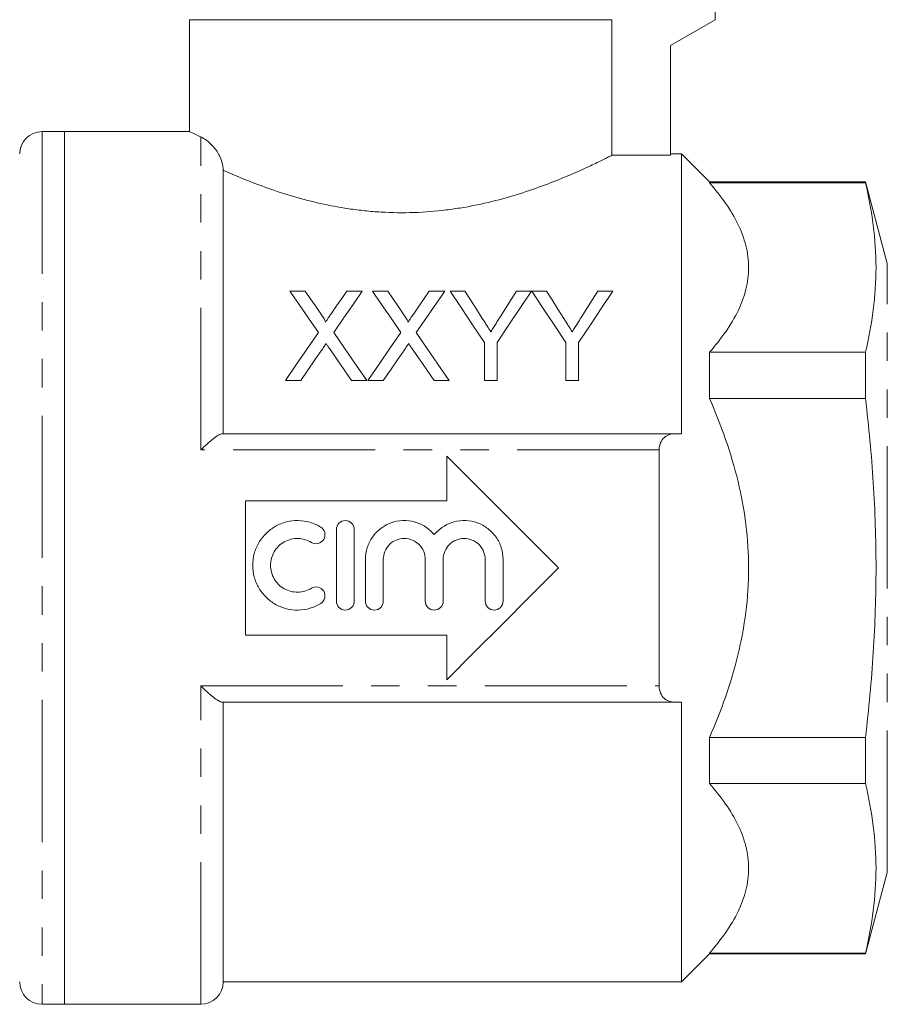
# Model space of a CAD drawing. Units: millimetres. Extents: x 137 to 238, y 94 to 255.
# Drawn here: x 162 to 201, y 180 to 224 of the extents above; entities that cross this region are included whole.
import ezdxf

# ---------------------------------------------------------------- set-up
doc = ezdxf.new("R2010")
doc.units = ezdxf.units.MM
doc.linetypes.add('PHANTOM', pattern=[12.7, 6.35, -1.27, 1.27, -1.27, 1.27, -1.27])

msp = doc.modelspace()

# ---------------------------------------------------------------- linework, layer by layer
at = {"color": 7, "linetype": 'Continuous', "lineweight": 15}
for p, q in [((193.074, 229.791), (193.074, 223.991)), ((169.574, 223.991), (169.574, 218.987)), ((169.574, 223.991), (188.455, 223.991)), ((188.455, 223.991), (188.455, 217.93)), ((193.074, 223.991), (191.074, 222.837)), ((191.074, 222.837), (191.074, 217.93)), ((163.974, 218.991), (162.974, 218.991)), ((169.583, 218.991), (163.974, 218.991)), ((163.974, 218.991), (163.974, 179.991)), ((163.974, 199.491), (163.974, 218.991)), ((188.455, 217.93), (191.074, 217.93)), ((191.574, 217.991), (191.074, 217.991)), ((192.824, 216.741), (191.574, 217.991)), ((191.574, 205.491), (191.574, 217.991)), ((171.074, 217.268), (171.074, 205.491)), ((199.801, 216.741), (192.824, 216.741)), ((192.824, 216.741), (192.824, 216.7)), ((192.824, 216.7), (199.801, 216.7)), ((200.776, 213.103), (199.801, 216.741)), ((199.801, 216.7), (199.801, 216.741)), ((174.739, 211.866), (174.06, 211.866)), ((177.291, 211.866), (176.602, 211.866)), ((178.432, 211.866), (177.752, 211.866)), ((179.71, 210.012), (180.983, 211.866)), ((180.983, 211.866), (180.294, 211.866)), ((181.888, 211.866), (181.221, 211.866)), ((184.862, 211.866), (184.194, 211.866)), ((185.529, 211.866), (184.872, 211.866)), ((188.503, 211.866), (187.836, 211.866)), ((182.759, 209.561), (182.759, 207.866)), ((183.323, 207.866), (183.323, 209.561)), ((186.4, 209.561), (186.4, 207.866)), ((186.965, 207.866), (186.965, 209.561)), ((192.824, 209.129), (192.824, 207.062)), ((192.824, 209.129), (199.801, 209.129)), ((199.801, 207.062), (199.801, 209.129)), ((173.855, 207.866), (174.543, 207.866)), ((176.815, 207.866), (177.496, 207.866)), ((177.547, 207.866), (178.235, 207.866)), ((180.508, 207.866), (181.188, 207.866)), ((182.759, 207.866), (183.323, 207.866)), ((186.4, 207.866), (186.965, 207.866)), ((192.824, 207.062), (199.801, 207.062)), ((171.03, 205.491), (191.279, 205.491)), ((190.574, 204.762), (190.574, 194.221)), ((181.074, 202.491), (181.074, 204.491)), ((172.074, 202.491), (181.074, 202.491)), ((172.074, 196.491), (172.074, 202.491)), ((176.136, 198.009), (176.136, 201.209)), ((176.936, 201.209), (176.936, 198.009)), ((177.436, 198.009), (177.436, 199.87)), ((178.236, 199.87), (178.236, 198.009)), ((180.114, 198.009), (180.114, 199.87)), ((180.914, 199.87), (180.914, 198.009)), ((182.793, 198.009), (182.793, 199.87)), ((183.593, 199.87), (183.593, 198.009)), ((163.974, 179.991), (163.974, 199.491)), ((181.074, 196.491), (172.074, 196.491)), ((181.074, 194.491), (181.074, 196.491)), ((191.279, 193.491), (171.03, 193.491)), ((171.074, 193.491), (171.074, 180.991)), ((191.574, 180.991), (191.574, 193.491)), ((192.824, 191.921), (192.824, 189.853)), ((192.824, 191.921), (199.801, 191.921)), ((199.801, 189.853), (199.801, 191.921)), ((192.824, 189.853), (199.801, 189.853)), ((199.801, 182.241), (200.776, 185.88)), ((191.574, 180.991), (192.824, 182.241)), ((192.824, 182.283), (192.824, 182.241)), ((192.824, 182.283), (199.801, 182.283)), ((192.824, 182.241), (199.801, 182.241)), ((199.801, 182.241), (199.801, 182.283)), ((171.074, 180.991), (191.574, 180.991)), ((162.974, 179.991), (163.974, 179.991)), ((163.974, 179.991), (170.074, 179.991))]:
    msp.add_line(p, q, dxfattribs=at)
at = {"color": 8, "linetype": 'PHANTOM', "lineweight": 0}
for p, q in [((162.974, 218.991), (162.974, 179.991)), ((170.074, 204.762), (170.074, 218.753)), ((200.776, 185.88), (200.776, 213.103)), ((190.574, 204.762), (170.074, 204.762)), ((170.074, 194.221), (190.574, 194.221)), ((170.074, 179.991), (170.074, 194.221))]:
    msp.add_line(p, q, dxfattribs=at)
at = {"color": 7, "linetype": 'Continuous', "lineweight": 15, "flags": 128}
for points in [[(174.06, 211.866), (174.47, 211.271), (174.895, 210.655), (175.333, 210.018)], [(175.437, 210.853), (175.2, 211.198), (174.967, 211.535), (174.739, 211.866)], [(176.602, 211.866), (176.374, 211.535), (176.142, 211.197), (175.906, 210.853)], [(176.017, 210.012), (176.456, 210.651), (176.881, 211.269), (177.291, 211.866)], [(177.752, 211.866), (178.162, 211.271), (178.587, 210.655), (179.025, 210.018)], [(179.13, 210.853), (178.892, 211.198), (178.66, 211.535), (178.432, 211.866)], [(180.294, 211.866), (180.067, 211.535), (179.835, 211.197), (179.598, 210.853)], [(181.221, 211.866), (181.713, 211.129), (182.226, 210.36), (182.759, 209.561)], [(182.664, 210.643), (182.399, 211.061), (182.141, 211.468), (181.888, 211.866)], [(183.323, 209.561), (183.857, 210.36), (184.37, 211.129), (184.862, 211.866)], [(184.194, 211.866), (183.952, 211.483), (183.703, 211.09), (183.449, 210.689)], [(184.872, 211.866), (185.361, 211.129), (185.871, 210.36), (186.4, 209.561)], [(186.305, 210.643), (186.04, 211.061), (185.782, 211.468), (185.529, 211.866)], [(186.965, 209.561), (187.498, 210.36), (188.011, 211.129), (188.503, 211.866)], [(187.836, 211.866), (187.593, 211.483), (187.344, 211.09), (187.09, 210.689)], [(175.333, 210.018), (174.854, 209.321), (174.361, 208.603), (173.855, 207.866)], [(177.496, 207.866), (176.99, 208.6), (176.497, 209.316), (176.017, 210.012)], [(179.025, 210.018), (178.546, 209.321), (178.053, 208.603), (177.547, 207.866)], [(181.188, 207.866), (180.682, 208.6), (180.189, 209.316), (179.71, 210.012)], [(174.543, 207.866), (174.863, 208.332), (175.179, 208.791), (175.489, 209.243)], [(175.842, 209.28), (176.161, 208.816), (176.486, 208.345), (176.815, 207.866)], [(178.235, 207.866), (178.556, 208.332), (178.871, 208.791), (179.182, 209.243)], [(179.534, 209.28), (179.853, 208.816), (180.178, 208.345), (180.508, 207.866)], [(181.074, 204.491), (182.306, 203.26), (183.553, 202.012), (184.811, 200.755), (186.074, 199.491)], [(186.074, 199.491), (184.811, 198.228), (183.553, 196.97), (182.306, 195.723), (181.074, 194.491)]]:
    msp.add_lwpolyline(points, dxfattribs=at)
at = {"color": 7, "linetype": 'Continuous', "lineweight": 15}
for centre, start, end in [((162.974, 217.991), 90, 180), ((162.974, 180.991), 180, 270), ((170.074, 180.991), 270, 0)]:
    msp.add_arc(centre, 1, start, end, dxfattribs=at)
for points, knots in [([(169.583, 218.987), (169.598, 218.979), (169.631, 218.963), (169.92, 218.826), (170.074, 218.753)], [0, 0, 0, 0, 0.466618, 1, 1, 1, 1]), ([(170.074, 218.753), (170.152, 218.716), (170.237, 218.668), (170.419, 218.536), (170.515, 218.453), (170.715, 218.232), (170.818, 218.093), (170.95, 217.83), (170.991, 217.732), (171.053, 217.514), (171.074, 217.393), (171.074, 217.268)], [0, 0, 0, 0, 0.25, 0.25, 0.5, 0.5, 0.75, 0.75, 0.875, 0.875, 1, 1, 1, 1]), ([(171.074, 217.268), (171.329, 217.153), (171.613, 217.029), (172.238, 216.773), (172.576, 216.641), (173.291, 216.383), (173.671, 216.256), (174.477, 216.014), (174.905, 215.899), (175.78, 215.698), (176.231, 215.612), (176.929, 215.508), (177.166, 215.478), (177.646, 215.428), (177.891, 215.408), (178.624, 215.365), (179.121, 215.358), (180.095, 215.391), (180.574, 215.43), (181.282, 215.517), (181.516, 215.551), (181.981, 215.628), (182.211, 215.671), (182.884, 215.811), (183.314, 215.918), (184.139, 216.149), (184.536, 216.276), (185.281, 216.532), (185.628, 216.663), (186.275, 216.92), (186.576, 217.047), (187.122, 217.288), (187.364, 217.399), (187.787, 217.599), (187.968, 217.687), (188.19, 217.797), (188.256, 217.83), (188.37, 217.887), (188.417, 217.911), (188.455, 217.93)], [0, 0, 0, 0, 0.0625, 0.0625, 0.125, 0.125, 0.1875, 0.1875, 0.25, 0.25, 0.3125, 0.3125, 0.34375, 0.34375, 0.375, 0.375, 0.4375, 0.4375, 0.5, 0.5, 0.53125, 0.53125, 0.5625, 0.5625, 0.625, 0.625, 0.6875, 0.6875, 0.75, 0.75, 0.8125, 0.8125, 0.875, 0.875, 0.9375, 0.9375, 0.96875, 0.96875, 1, 1, 1, 1]), ([(192.824, 216.7), (193.352, 216.099), (193.789, 215.486), (194.248, 214.542), (194.368, 214.223), (194.49, 213.737), (194.522, 213.574), (194.564, 213.245), (194.574, 213.08), (194.574, 212.261), (194.407, 211.618), (193.797, 210.355), (193.353, 209.732), (192.824, 209.129)], [0, 0, 0, 0, 0.25, 0.25, 0.375, 0.375, 0.4375, 0.4375, 0.5, 0.5, 0.75, 0.75, 1, 1, 1, 1]), ([(199.801, 209.129), (199.95, 209.76), (200.068, 210.391), (200.228, 211.653), (200.312, 212.915), (200.228, 214.176), (200.068, 215.438), (199.95, 216.069), (199.801, 216.7)], [0, 0, 0, 0, 0.25, 0.25, 0.5, 0.75, 0.75, 1, 1, 1, 1]), ([(175.645, 210.472), (175.645, 210.508), (175.629, 210.541), (175.596, 210.606), (175.577, 210.637), (175.52, 210.731), (175.478, 210.793), (175.437, 210.853)], [0, 0, 0, 0, 0.25, 0.25, 0.5, 0.5, 1, 1, 1, 1]), ([(175.906, 210.853), (175.869, 210.799), (175.832, 210.746), (175.796, 210.692), (175.771, 210.655), (175.746, 210.619), (175.721, 210.582), (175.695, 210.545), (175.67, 210.509), (175.645, 210.472)], [0, 0, 0, 0, 0.0002308159, 0.0002308159, 0.0002308159, 0.0003875536, 0.0003875536, 0.0003875536, 0.0005443003, 0.0005443003, 0.0005443003, 0.0005443003]), ([(179.337, 210.472), (179.337, 210.508), (179.321, 210.541), (179.288, 210.606), (179.269, 210.637), (179.212, 210.731), (179.171, 210.793), (179.13, 210.853)], [0, 0, 0, 0, 0.25, 0.25, 0.5, 0.5, 1, 1, 1, 1]), ([(179.598, 210.853), (179.562, 210.799), (179.525, 210.746), (179.488, 210.692), (179.463, 210.655), (179.438, 210.619), (179.413, 210.582), (179.388, 210.545), (179.362, 210.509), (179.337, 210.472)], [0, 0, 0, 0, 0.0002308159, 0.0002308159, 0.0002308159, 0.0003875536, 0.0003875536, 0.0003875536, 0.0005443003, 0.0005443003, 0.0005443003, 0.0005443003]), ([(183.042, 210.048), (182.988, 210.134), (182.934, 210.219), (182.88, 210.304), (182.844, 210.361), (182.808, 210.418), (182.772, 210.474), (182.736, 210.531), (182.7, 210.587), (182.664, 210.643)], [0, 0, 0, 0, 0.000352675, 0.000352675, 0.000352675, 0.0005897635, 0.0005897635, 0.0005897635, 0.0008268784, 0.0008268784, 0.0008268784, 0.0008268784]), ([(183.449, 210.689), (183.392, 210.599), (183.335, 210.509), (183.277, 210.418), (183.239, 210.357), (183.2, 210.295), (183.16, 210.234), (183.121, 210.172), (183.082, 210.11), (183.042, 210.048)], [0, 0, 0, 0, 0.0003796889, 0.0003796889, 0.0003796889, 0.000635344, 0.000635344, 0.000635344, 0.0008910364, 0.0008910364, 0.0008910364, 0.0008910364]), ([(186.683, 210.048), (186.629, 210.134), (186.575, 210.219), (186.521, 210.304), (186.485, 210.361), (186.449, 210.418), (186.413, 210.474), (186.377, 210.531), (186.341, 210.587), (186.305, 210.643)], [0, 0, 0, 0, 0.000352675, 0.000352675, 0.000352675, 0.0005897635, 0.0005897635, 0.0005897635, 0.0008268784, 0.0008268784, 0.0008268784, 0.0008268784]), ([(187.09, 210.689), (187.033, 210.599), (186.976, 210.509), (186.918, 210.418), (186.88, 210.357), (186.841, 210.295), (186.801, 210.234), (186.762, 210.172), (186.723, 210.11), (186.683, 210.048)], [0, 0, 0, 0, 0.0003796889, 0.0003796889, 0.0003796889, 0.000635344, 0.000635344, 0.000635344, 0.0008910364, 0.0008910364, 0.0008910364, 0.0008910364]), ([(175.489, 209.243), (175.517, 209.284), (175.545, 209.325), (175.573, 209.365), (175.59, 209.391), (175.608, 209.416), (175.625, 209.441), (175.643, 209.467), (175.66, 209.492), (175.678, 209.518)], [0, 0, 0, 0, 0.0001665914, 0.0001665914, 0.0001665914, 0.0002711894, 0.0002711894, 0.0002711894, 0.0003757894, 0.0003757894, 0.0003757894, 0.0003757894]), ([(175.678, 209.518), (175.702, 209.483), (175.726, 209.447), (175.75, 209.412), (175.765, 209.39), (175.781, 209.368), (175.796, 209.346), (175.811, 209.324), (175.827, 209.302), (175.842, 209.28)], [0, 0, 0, 0, 0.0001445847, 0.0001445847, 0.0001445847, 0.0002353828, 0.0002353828, 0.0002353828, 0.0003261829, 0.0003261829, 0.0003261829, 0.0003261829]), ([(179.182, 209.243), (179.21, 209.284), (179.237, 209.325), (179.265, 209.365), (179.282, 209.391), (179.3, 209.416), (179.318, 209.441), (179.335, 209.467), (179.353, 209.492), (179.37, 209.518)], [0, 0, 0, 0, 0.0001665914, 0.0001665914, 0.0001665914, 0.0002711894, 0.0002711894, 0.0002711894, 0.0003757894, 0.0003757894, 0.0003757894, 0.0003757894]), ([(179.37, 209.518), (179.394, 209.483), (179.418, 209.447), (179.442, 209.412), (179.458, 209.39), (179.473, 209.368), (179.488, 209.346), (179.503, 209.324), (179.519, 209.302), (179.534, 209.28)], [0, 0, 0, 0, 0.0001445847, 0.0001445847, 0.0001445847, 0.0002353828, 0.0002353828, 0.0002353828, 0.0003261829, 0.0003261829, 0.0003261829, 0.0003261829]), ([(192.824, 191.921), (193.339, 193.095), (193.778, 194.309), (194.246, 196.226), (194.367, 196.871), (194.531, 198.165), (194.573, 198.816), (194.575, 200.125), (194.533, 200.787), (194.372, 202.084), (194.252, 202.725), (193.946, 203.99), (193.759, 204.616), (193.329, 205.854), (193.086, 206.465), (192.824, 207.062)], [0, 0, 0, 0, 0.25, 0.25, 0.375, 0.375, 0.5, 0.5, 0.625, 0.625, 0.75, 0.75, 0.875, 0.875, 1, 1, 1, 1]), ([(199.801, 191.921), (199.95, 193.182), (200.069, 194.451), (200.229, 196.982), (200.271, 198.246), (200.27, 200.771), (200.228, 202.031), (200.067, 204.549), (199.949, 205.806), (199.801, 207.062)], [0, 0, 0, 0, 0.25, 0.25, 0.5, 0.5, 0.75, 0.75, 1, 1, 1, 1]), ([(171.03, 205.491), (170.991, 205.491), (170.932, 205.466), (170.791, 205.382), (170.71, 205.324), (170.539, 205.189), (170.449, 205.112), (170.264, 204.946), (170.168, 204.855), (170.074, 204.762)], [0, 0, 0, 0, 0.25, 0.25, 0.5, 0.5, 0.75, 0.75, 1, 1, 1, 1]), ([(191.279, 205.491), (191.192, 205.491), (191.108, 205.479), (190.949, 205.425), (190.872, 205.383), (190.739, 205.266), (190.681, 205.189), (190.598, 204.998), (190.574, 204.884), (190.574, 204.762)], [0, 0, 0, 0, 0.25, 0.25, 0.5, 0.5, 0.75, 0.75, 1, 1, 1, 1]), ([(175.436, 197.901), (175.284, 197.809), (175.123, 197.738), (174.784, 197.639), (174.607, 197.612), (174.255, 197.606), (174.076, 197.626), (173.735, 197.712), (173.569, 197.778), (173.261, 197.952), (173.121, 198.057), (172.867, 198.306), (172.759, 198.445), (172.58, 198.749), (172.511, 198.915), (172.419, 199.254), (172.395, 199.432), (172.395, 199.785), (172.418, 199.961), (172.511, 200.303), (172.579, 200.465), (172.757, 200.771), (172.867, 200.911), (173.117, 201.158), (173.261, 201.266), (173.567, 201.438), (173.734, 201.505), (174.076, 201.591), (174.25, 201.612), (174.607, 201.605), (174.781, 201.579), (175.12, 201.481), (175.284, 201.409), (175.436, 201.316)], [0, 0, 0, 0, 0.0625, 0.0625, 0.125, 0.125, 0.1875, 0.1875, 0.25, 0.25, 0.3125, 0.3125, 0.375, 0.375, 0.4375, 0.4375, 0.5, 0.5, 0.5625, 0.5625, 0.625, 0.625, 0.6875, 0.6875, 0.75, 0.75, 0.8125, 0.8125, 0.875, 0.875, 0.9375, 0.9375, 1, 1, 1, 1]), ([(176.136, 201.209), (176.136, 201.314), (176.179, 201.417), (176.327, 201.565), (176.431, 201.609), (176.64, 201.609), (176.745, 201.566), (176.894, 201.417), (176.936, 201.314), (176.936, 201.209)], [0, 0, 0, 0, 0.25, 0.25, 0.5, 0.5, 0.75, 0.75, 1, 1, 1, 1]), ([(177.436, 199.87), (177.436, 200.049), (177.463, 200.224), (177.571, 200.564), (177.65, 200.723), (177.854, 201.014), (177.978, 201.143), (178.259, 201.359), (178.418, 201.445), (178.75, 201.565), (178.928, 201.6), (179.282, 201.615), (179.462, 201.594), (179.803, 201.501), (179.969, 201.427), (180.266, 201.236), (180.4, 201.117), (180.514, 200.979)], [0, 0, 0, 0, 0.125, 0.125, 0.25, 0.25, 0.375, 0.375, 0.5, 0.5, 0.625, 0.625, 0.75, 0.75, 0.875, 0.875, 1, 1, 1, 1]), ([(180.514, 200.979), (180.629, 201.117), (180.761, 201.234), (181.06, 201.427), (181.223, 201.5), (181.566, 201.594), (181.745, 201.614), (182.099, 201.6), (182.276, 201.566), (182.609, 201.446), (182.768, 201.359), (183.049, 201.145), (183.175, 201.014), (183.378, 200.726), (183.458, 200.563), (183.565, 200.226), (183.593, 200.049), (183.593, 199.87)], [0, 0, 0, 0, 0.125, 0.125, 0.25, 0.25, 0.375, 0.375, 0.5, 0.5, 0.625, 0.625, 0.75, 0.75, 0.875, 0.875, 1, 1, 1, 1]), ([(175.436, 201.316), (175.526, 201.261), (175.592, 201.171), (175.641, 200.968), (175.624, 200.856), (175.516, 200.678), (175.425, 200.611), (175.22, 200.561), (175.11, 200.578), (175.02, 200.633)], [0, 0, 0, 0, 0.25, 0.25, 0.5, 0.5, 0.75, 0.75, 1, 1, 1, 1]), ([(175.02, 200.633), (174.928, 200.689), (174.832, 200.731), (174.629, 200.791), (174.522, 200.807), (174.206, 200.812), (173.992, 200.759), (173.622, 200.551), (173.467, 200.398), (173.253, 200.034), (173.195, 199.821), (173.195, 199.398), (173.251, 199.187), (173.466, 198.82), (173.623, 198.666), (173.898, 198.511), (173.998, 198.471), (174.203, 198.419), (174.308, 198.407), (174.522, 198.411), (174.626, 198.427), (174.83, 198.485), (174.928, 198.529), (175.02, 198.584)], [0, 0, 0, 0, 0.0625, 0.0625, 0.125, 0.125, 0.25, 0.25, 0.375, 0.375, 0.5, 0.5, 0.625, 0.625, 0.75, 0.75, 0.8125, 0.8125, 0.875, 0.875, 0.9375, 0.9375, 1, 1, 1, 1]), ([(180.114, 199.87), (180.114, 199.994), (180.09, 200.116), (179.996, 200.343), (179.926, 200.447), (179.753, 200.62), (179.648, 200.69), (179.422, 200.784), (179.299, 200.809), (179.053, 200.809), (178.93, 200.785), (178.703, 200.691), (178.599, 200.622), (178.336, 200.359), (178.236, 200.118), (178.236, 199.87)], [0, 0, 0, 0, 0.125, 0.125, 0.25, 0.25, 0.375, 0.375, 0.5, 0.5, 0.625, 0.625, 0.75, 0.75, 1, 1, 1, 1]), ([(182.793, 199.87), (182.793, 199.994), (182.768, 200.116), (182.674, 200.343), (182.604, 200.447), (182.431, 200.62), (182.326, 200.69), (182.1, 200.784), (181.977, 200.809), (181.732, 200.809), (181.609, 200.785), (181.381, 200.691), (181.278, 200.622), (181.015, 200.359), (180.914, 200.118), (180.914, 199.87)], [0, 0, 0, 0, 0.125, 0.125, 0.25, 0.25, 0.375, 0.375, 0.5, 0.5, 0.625, 0.625, 0.75, 0.75, 1, 1, 1, 1]), ([(175.02, 198.584), (175.11, 198.639), (175.221, 198.656), (175.424, 198.607), (175.515, 198.54), (175.624, 198.362), (175.642, 198.251), (175.592, 198.046), (175.526, 197.956), (175.436, 197.901)], [0, 0, 0, 0, 0.25, 0.25, 0.5, 0.5, 0.75, 0.75, 1, 1, 1, 1]), ([(176.936, 198.009), (176.936, 197.903), (176.893, 197.8), (176.746, 197.652), (176.641, 197.609), (176.432, 197.609), (176.328, 197.651), (176.179, 197.801), (176.136, 197.903), (176.136, 198.009)], [0, 0, 0, 0, 0.25, 0.25, 0.5, 0.5, 0.75, 0.75, 1, 1, 1, 1]), ([(178.236, 198.009), (178.236, 197.903), (178.193, 197.8), (178.046, 197.652), (177.941, 197.609), (177.732, 197.609), (177.628, 197.651), (177.479, 197.801), (177.436, 197.903), (177.436, 198.009)], [0, 0, 0, 0, 0.25, 0.25, 0.5, 0.5, 0.75, 0.75, 1, 1, 1, 1]), ([(180.914, 198.009), (180.914, 197.903), (180.871, 197.8), (180.724, 197.652), (180.619, 197.609), (180.41, 197.609), (180.306, 197.651), (180.157, 197.801), (180.114, 197.903), (180.114, 198.009)], [0, 0, 0, 0, 0.25, 0.25, 0.5, 0.5, 0.75, 0.75, 1, 1, 1, 1]), ([(183.593, 198.009), (183.593, 197.903), (183.55, 197.8), (183.402, 197.652), (183.298, 197.609), (183.089, 197.609), (182.985, 197.651), (182.835, 197.801), (182.793, 197.903), (182.793, 198.009)], [0, 0, 0, 0, 0.25, 0.25, 0.5, 0.5, 0.75, 0.75, 1, 1, 1, 1]), ([(171.03, 193.491), (170.991, 193.491), (170.932, 193.517), (170.791, 193.601), (170.71, 193.658), (170.539, 193.794), (170.449, 193.87), (170.264, 194.037), (170.168, 194.128), (170.074, 194.221)], [0, 0, 0, 0, 0.25, 0.25, 0.5, 0.5, 0.75, 0.75, 1, 1, 1, 1]), ([(190.574, 194.221), (190.574, 194.098), (190.598, 193.985), (190.68, 193.795), (190.739, 193.717), (190.872, 193.6), (190.948, 193.558), (191.108, 193.504), (191.192, 193.491), (191.279, 193.491)], [0, 0, 0, 0, 0.25, 0.25, 0.5, 0.5, 0.75, 0.75, 1, 1, 1, 1]), ([(192.824, 189.853), (193.352, 189.252), (193.789, 188.639), (194.248, 187.695), (194.368, 187.376), (194.49, 186.89), (194.522, 186.727), (194.564, 186.399), (194.574, 186.233), (194.574, 185.414), (194.407, 184.772), (193.797, 183.508), (193.353, 182.885), (192.824, 182.283)], [0, 0, 0, 0, 0.25, 0.25, 0.375, 0.375, 0.4375, 0.4375, 0.5, 0.5, 0.75, 0.75, 1, 1, 1, 1]), ([(199.801, 182.283), (199.95, 182.914), (200.068, 183.544), (200.228, 184.806), (200.312, 186.068), (200.228, 187.33), (200.068, 188.591), (199.95, 189.222), (199.801, 189.853)], [0, 0, 0, 0, 0.25, 0.25, 0.5, 0.75, 0.75, 1, 1, 1, 1])]:
    msp.add_open_spline(points, degree=3, knots=knots, dxfattribs=at)
for points in [[(191.279, 205.491), (191.378, 205.491), (191.476, 205.491), (191.574, 205.491)], [(191.574, 193.491), (191.476, 193.491), (191.378, 193.491), (191.279, 193.491)]]:
    msp.add_open_spline(points, degree=3, dxfattribs=at)

doc.saveas('drawing.dxf')
